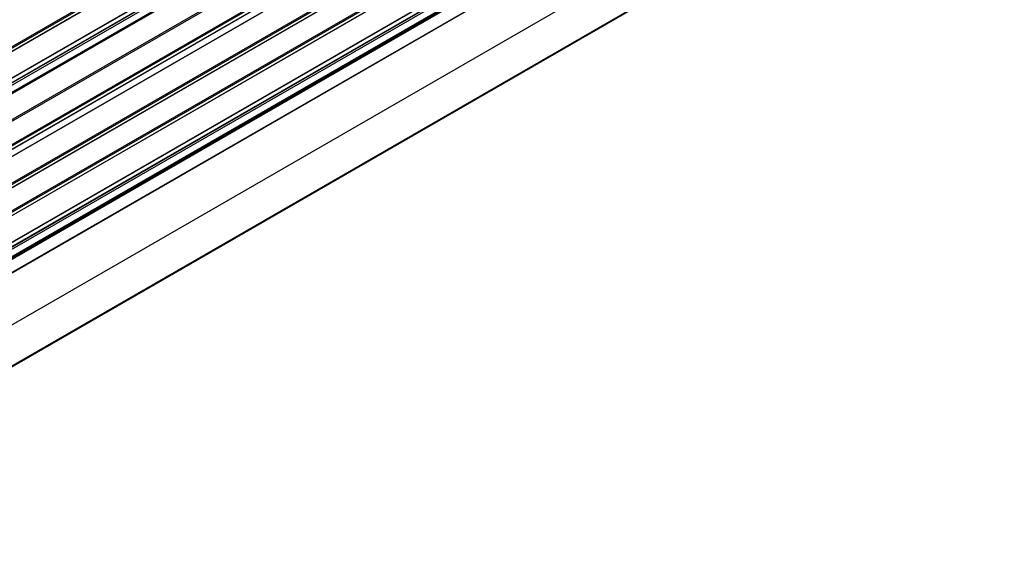
# Model space of a CAD drawing. Units: inches. Extents: x 0.3 to 33.8, y 0.1 to 21.6.
# Drawn here: x 18.9 to 19.3, y 5.8 to 6.1 of the extents above; entities that cross this region are included whole.
import ezdxf

# ---------------------------------------------------------------- set-up
doc = ezdxf.new("R2010")
doc.units = ezdxf.units.IN
doc.header["$MEASUREMENT"] = 0

msp = doc.modelspace()

# ---------------------------------------------------------------- linework, layer by layer
at = {"color": 7, "linetype": 'Continuous', "lineweight": 25}
for p, q in [((19.19687833209721, 6.266950361567556), (17.82548715721517, 5.475263087845588)), ((17.85848000227065, 5.472723442549373), (19.21160288783896, 6.253864657329696)), ((19.24050697087956, 6.241599580642688), (17.88446250559628, 5.458771773793028)), ((19.21999532760962, 6.235217313921384), (17.87956343557295, 5.461402453761035)), ((19.25317497280754, 6.236721229887798), (17.8817837979255, 5.445033956165831)), ((19.29871995910004, 6.227840703240349), (17.67511221952633, 5.290551905937448)), ((19.30966815721521, 6.228063249587223), (17.68058469908296, 5.28761338724564)), ((19.30985224933967, 6.227960637449688), (17.68067831154775, 5.287458542312384)), ((19.25604698517375, 6.22551600679757), (17.8933280520381, 5.438835111672026)), ((17.93876267332319, 5.412577505867316), (19.31054974981468, 6.204493328723611)), ((18.69959001612101, 5.882694165609502), (19.23661568178388, 6.192712483471237)), ((19.23757981583344, 6.192584971206604), (18.7002039131781, 5.882364465832794)), ((19.31111022988959, 6.185635764088756), (17.68193629209766, 5.245133668951452)), ((17.93649611536976, 5.392040923187343), (19.31105508720968, 6.185556927167474)), ((17.93931447181103, 5.394012218761331), (19.31110154830252, 6.185928041617626)), ((18.49333664065585, 5.81355119500062), (19.13530947241501, 6.184154222267946))]:
    msp.add_line(p, q, dxfattribs=at)
at = {"color": 8, "linetype": 'Continuous', "lineweight": 25}
for p, q in [((17.82603717690688, 5.474956666443565), (19.19742835178893, 6.266643940165533)), ((17.8409639578739, 5.482128830192657), (19.1970576453664, 6.264985052418862)), ((17.84105634907567, 5.48207922900526), (19.19712253160121, 6.264919572952014)), ((17.85197725461744, 5.476215157711955), (19.20804343714298, 6.259055501658711)), ((17.85213877992537, 5.476128395462826), (19.20812409360017, 6.258922054815753)), ((17.85790653963894, 5.473031370280577), (19.21163469377566, 6.254521999167954)), ((17.85836069018422, 5.472787507221362), (19.21165003921089, 6.254024819310714)), ((17.87368493916323, 5.486660054590278), (19.20847629523314, 6.257218702647438)), ((17.87376410886544, 5.486496872027658), (19.20866378565467, 6.257118052305049)), ((17.87405322960893, 5.485683744352975), (19.20954330741686, 6.256645755883664)), ((17.86921447935872, 5.466959391569962), (19.20927165604428, 6.240557933162587)), ((17.88449319646675, 5.458755286727484), (19.24055937899229, 6.241595630674238)), ((17.86991750206649, 5.466581929796213), (19.20436849744479, 6.236944091808439)), ((17.88004344503505, 5.46114466315241), (19.22046678823063, 6.23495458817185)), ((17.88233381761722, 5.444727473447745), (19.25372499249926, 6.236414747169712)), ((17.88142296780385, 5.460403888298914), (19.21591803484738, 6.230791492341918)), ((17.89726059858423, 5.451899637196837), (19.25335428607674, 6.234755859423042)), ((17.897352989786, 5.451850097325502), (19.25341917231155, 6.234690441272256)), ((17.89387809827901, 5.438528613627416), (19.25556416149689, 6.224613245641245)), ((17.90880487924602, 5.445700838692569), (19.25444625450461, 6.222523069503253)), ((17.9088972704478, 5.445651237505172), (19.25436650072009, 6.22237409113057)), ((17.91981814944037, 5.439787120222331), (19.24482410907768, 6.204696779161067)), ((18.69901650039091, 5.883002062687655), (19.23604216605378, 6.193020380549392)), ((18.69947065093619, 5.882758199628441), (19.23649631659906, 6.192776517490177)), ((18.67173194485016, 5.873677767351482), (19.21372730139747, 6.186565026693672)), ((18.67471039294279, 5.87349045367717), (19.21163740179364, 6.183451818173619)), ((18.67489777716753, 5.873389742028682), (19.21182489221518, 6.183351167831228)), ((18.67577729892972, 5.872917445607296), (19.21270441397736, 6.182878871409844))]:
    msp.add_line(p, q, dxfattribs=at)

doc.saveas('drawing.dxf')
